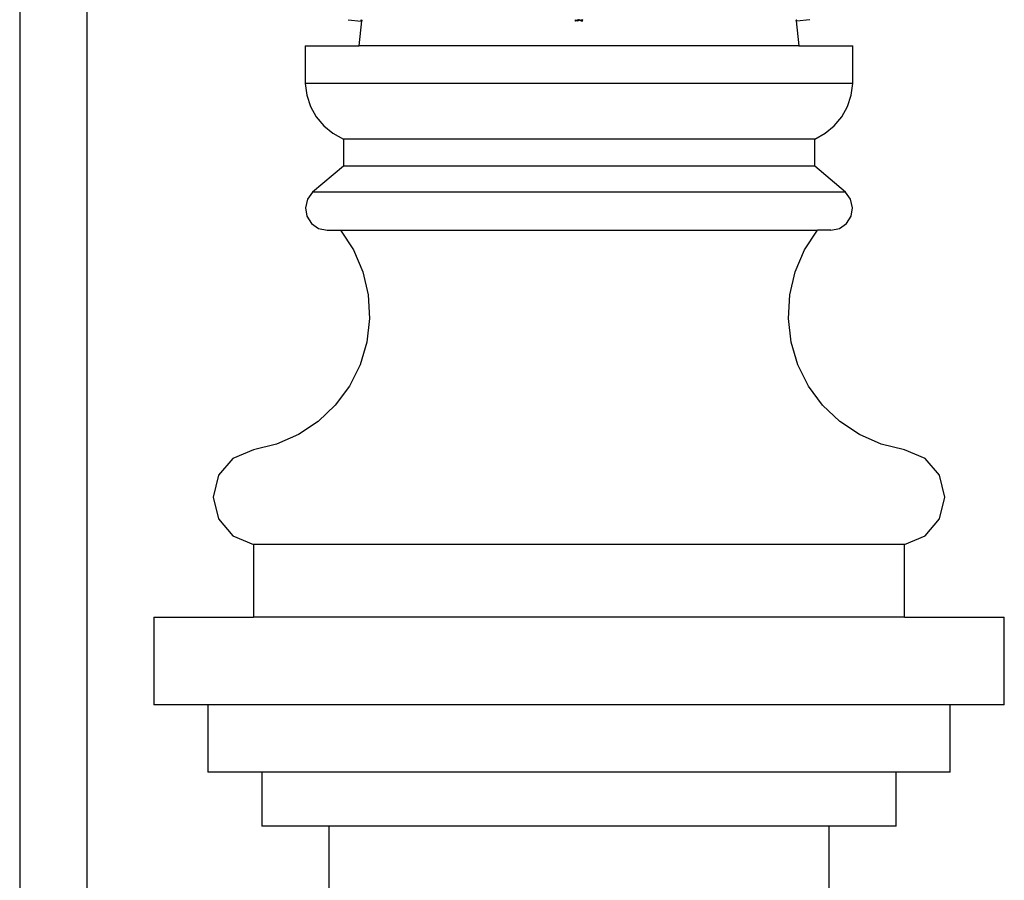
# Model space of a CAD drawing. Units: millimetres. Extents: x 837 to 2710, y 627 to 2277.
# Drawn here: x 1789 to 1935, y 1889 to 2017 of the extents above; entities that cross this region are included whole.
import ezdxf

# ---------------------------------------------------------------- set-up
doc = ezdxf.new("R2010")
doc.units = ezdxf.units.MM

msp = doc.modelspace()

# ---------------------------------------------------------------- linework, layer by layer
for p, q in [((1798.81, 1437.08), (1798.81, 2050.34)), ((1788.81, 2040.34), (1788.81, 1390.63)), ((1837.48, 2016.7), (1839.4, 2016.5)), ((1839.08, 2012.82), (1839.47, 2016.55)), ((1839.41, 2016.59), (1839.4, 2016.68)), ((1839.4, 2016.68), (1839.49, 2016.65)), ((1839.4, 2016.5), (1839.41, 2016.59)), ((1839.47, 2016.55), (1839.4, 2016.5)), ((1839.41, 2016.59), (1839.48, 2016.6)), ((1839.49, 2016.63), (1839.47, 2016.55)), ((1839.47, 2016.55), (1839.48, 2016.6)), ((1839.49, 2016.63), (1839.48, 2016.6)), ((1839.49, 2016.65), (1839.49, 2016.63)), ((1871.12, 2016.5), (1871.12, 2016.68)), ((1871.12, 2016.68), (1871.38, 2016.63)), ((1871.38, 2016.6), (1871.12, 2016.5)), ((1871.38, 2016.54), (1871.12, 2016.5)), ((1871.38, 2016.65), (1871.38, 2016.63)), ((1871.46, 2016.64), (1871.38, 2016.63)), ((1871.38, 2016.63), (1871.38, 2016.6)), ((1871.38, 2016.6), (1871.38, 2016.54)), ((1871.38, 2016.54), (1871.59, 2016.58)), ((1871.63, 2016.7), (1871.46, 2016.64)), ((1871.59, 2016.58), (1871.6, 2016.61)), ((1871.6, 2016.61), (1871.63, 2016.7)), ((1871.68, 2016.7), (1871.66, 2016.77)), ((1871.72, 2016.61), (1871.68, 2016.7)), ((1871.68, 2016.7), (1871.85, 2016.64)), ((1871.73, 2016.58), (1871.72, 2016.61)), ((1871.93, 2016.54), (1871.73, 2016.58)), ((1871.85, 2016.64), (1871.94, 2016.63)), ((1871.94, 2016.6), (1871.93, 2016.54)), ((1871.93, 2016.54), (1872.19, 2016.5)), ((1872.2, 2016.68), (1871.94, 2016.63)), ((1871.94, 2016.65), (1871.94, 2016.63)), ((1871.94, 2016.63), (1871.94, 2016.6)), ((1871.94, 2016.6), (1872.19, 2016.5)), ((1872.19, 2016.5), (1872.2, 2016.68)), ((1903.89, 2016.68), (1903.82, 2016.65)), ((1903.82, 2016.65), (1903.83, 2016.63)), ((1903.83, 2016.63), (1903.83, 2016.6)), ((1903.84, 2016.54), (1903.83, 2016.6)), ((1903.83, 2016.6), (1903.9, 2016.59)), ((1903.84, 2016.54), (1903.91, 2016.5)), ((1903.84, 2016.54), (1904.23, 2012.82)), ((1903.9, 2016.59), (1903.89, 2016.68)), ((1903.91, 2016.5), (1903.9, 2016.59)), ((1905.83, 2016.7), (1903.91, 2016.5)), ((1831.08, 2012.82), (1831.08, 2007.27)), ((1831.08, 2012.82), (1839.08, 2012.82)), ((1904.23, 2012.82), (1839.08, 2012.82)), ((1904.23, 2012.82), (1912.23, 2012.82)), ((1912.23, 2007.27), (1912.23, 2012.82)), ((1831.08, 2007.27), (1831.32, 2005.53)), ((1912.23, 2007.27), (1831.08, 2007.27)), ((1911.99, 2005.53), (1912.23, 2007.27)), ((1831.32, 2005.53), (1831.88, 2003.87)), ((1911.43, 2003.87), (1911.99, 2005.53)), ((1831.88, 2003.87), (1832.74, 2002.34)), ((1910.58, 2002.34), (1911.43, 2003.87)), ((1832.74, 2002.34), (1833.86, 2001)), ((1909.45, 2001), (1910.58, 2002.34)), ((1833.86, 2001), (1835.21, 1999.88)), ((1835.21, 1999.88), (1836.75, 1999.03)), ((1906.57, 1999.03), (1908.1, 1999.88)), ((1908.1, 1999.88), (1909.45, 2001)), ((1836.75, 1999.03), (1836.75, 1995.03)), ((1906.57, 1999.03), (1836.75, 1999.03)), ((1906.57, 1995.03), (1906.57, 1999.03)), ((1836.75, 1995.03), (1832.18, 1991.14)), ((1906.57, 1995.03), (1836.75, 1995.03)), ((1911.13, 1991.14), (1906.57, 1995.03)), ((1832.18, 1991.14), (1831.42, 1990.11)), ((1911.13, 1991.14), (1832.18, 1991.14)), ((1911.89, 1990.11), (1911.13, 1991.14)), ((1831.42, 1990.11), (1831.12, 1988.86)), ((1912.19, 1988.86), (1911.89, 1990.11)), ((1831.12, 1988.86), (1831.33, 1987.6)), ((1911.98, 1987.6), (1912.19, 1988.86)), ((1831.33, 1987.6), (1832.02, 1986.52)), ((1832.02, 1986.52), (1833.08, 1985.79)), ((1910.24, 1985.79), (1911.29, 1986.52)), ((1911.29, 1986.52), (1911.98, 1987.6)), ((1833.08, 1985.79), (1834.33, 1985.54)), ((1834.33, 1985.54), (1836.33, 1985.54)), ((1836.33, 1985.54), (1838.25, 1982.6)), ((1836.33, 1985.54), (1906.98, 1985.54)), ((1905.06, 1982.6), (1906.98, 1985.54)), ((1908.98, 1985.54), (1906.98, 1985.54)), ((1908.98, 1985.54), (1910.24, 1985.79)), ((1838.25, 1982.6), (1839.63, 1979.36)), ((1903.68, 1979.36), (1905.06, 1982.6)), ((1839.63, 1979.36), (1840.43, 1975.94)), ((1902.88, 1975.94), (1903.68, 1979.36)), ((1840.43, 1975.94), (1840.63, 1972.44)), ((1902.68, 1972.44), (1902.88, 1975.94)), ((1840.63, 1972.44), (1840.23, 1968.95)), ((1903.09, 1968.95), (1902.68, 1972.44)), ((1840.23, 1968.95), (1839.22, 1965.58)), ((1904.09, 1965.58), (1903.09, 1968.95)), ((1839.22, 1965.58), (1837.65, 1962.43)), ((1905.66, 1962.43), (1904.09, 1965.58)), ((1837.65, 1962.43), (1835.56, 1959.61)), ((1907.75, 1959.61), (1905.66, 1962.43)), ((1835.56, 1959.61), (1833.02, 1957.19)), ((1910.3, 1957.19), (1907.75, 1959.61)), ((1833.02, 1957.19), (1830.09, 1955.24)), ((1913.22, 1955.24), (1910.3, 1957.19)), ((1830.09, 1955.24), (1826.87, 1953.83)), ((1916.44, 1953.83), (1913.22, 1955.24)), ((1823.46, 1952.99), (1820.39, 1951.73)), ((1826.87, 1953.83), (1823.46, 1952.99)), ((1919.85, 1952.99), (1916.44, 1953.83)), ((1922.92, 1951.73), (1919.85, 1952.99)), ((1820.39, 1951.73), (1818.24, 1949.22)), ((1925.08, 1949.22), (1922.92, 1951.73)), ((1818.24, 1949.22), (1817.46, 1945.99)), ((1925.85, 1945.99), (1925.08, 1949.22)), ((1817.46, 1945.99), (1818.24, 1942.77)), ((1925.08, 1942.77), (1925.85, 1945.99)), ((1818.24, 1942.77), (1820.39, 1940.25)), ((1922.92, 1940.25), (1925.08, 1942.77)), ((1820.39, 1940.25), (1823.46, 1938.99)), ((1919.85, 1938.99), (1922.92, 1940.25)), ((1823.46, 1938.99), (1823.46, 1928.22)), ((1919.85, 1938.99), (1823.46, 1938.99)), ((1919.85, 1928.22), (1919.85, 1938.99)), ((1808.66, 1928.22), (1808.66, 1915.22)), ((1808.66, 1928.22), (1823.46, 1928.22)), ((1919.85, 1928.22), (1823.46, 1928.22)), ((1919.85, 1928.22), (1934.66, 1928.22)), ((1934.66, 1915.22), (1934.66, 1928.22)), ((1816.66, 1915.22), (1808.66, 1915.22)), ((1816.66, 1915.22), (1816.66, 1905.22)), ((1926.66, 1915.22), (1816.66, 1915.22)), ((1926.66, 1905.22), (1926.66, 1915.22)), ((1934.66, 1915.22), (1926.66, 1915.22)), ((1824.66, 1905.22), (1816.66, 1905.22)), ((1824.66, 1905.22), (1824.66, 1897.22)), ((1918.66, 1905.22), (1824.66, 1905.22)), ((1918.66, 1897.22), (1918.66, 1905.22)), ((1926.66, 1905.22), (1918.66, 1905.22)), ((1834.66, 1897.22), (1824.66, 1897.22)), ((1834.66, 1881.22), (1834.66, 1897.22)), ((1908.66, 1897.22), (1834.66, 1897.22)), ((1918.66, 1897.22), (1908.66, 1897.22)), ((1908.66, 1897.22), (1908.66, 1397.22))]:
    msp.add_line(p, q)

doc.saveas('drawing.dxf')
